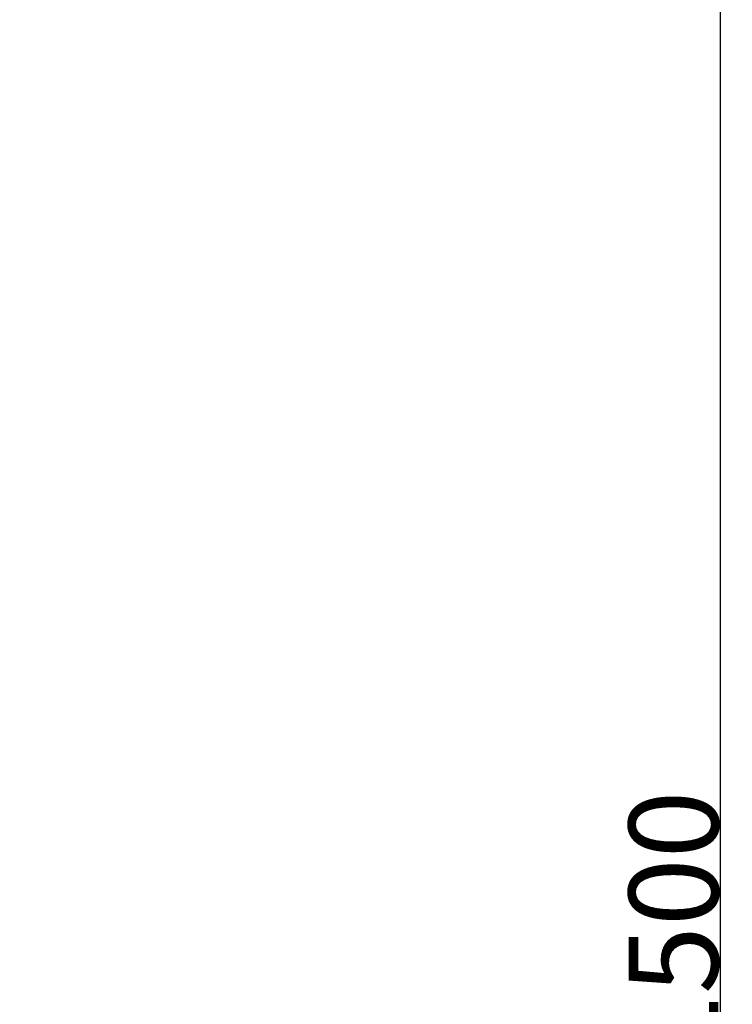
# Model space of a CAD drawing. Units: millimetres. Extents: x -2277 to 5143, y -3282 to 4137.
# Drawn here: x 2592 to 2791, y -236 to 39 of the extents above; entities that cross this region are included whole.
import ezdxf

# ---------------------------------------------------------------- set-up
doc = ezdxf.new("R2010")
doc.units = ezdxf.units.MM
doc.header["$MEASUREMENT"] = 0
doc.styles.add('Arial Baltic', font='arial.ttf')
doc.dimstyles.new('Default', dxfattribs={"dimtxt": 25, "dimasz": 15, "dimexe": 0.5, "dimexo": 0.5, "dimgap": 0.25, "dimtad": 1, "dimtoh": 1, "dimdec": 0, "dimzin": 1, "dimdsep": 46, "dimtxsty": 'Arial Baltic', "dimcen": 0.5, "dimadec": 0, "dimazin": 0, "dimtfac": 1, "dimtdec": 4, "dimtix": 1, "dimtmove": 1, "dimatfit": 3, "dimfxl": 1, "dimtolj": 1, "dimtzin": 1, "dimarcsym": 0})

# ---------------------------------------------------------------- blocks, each defined once
blk = doc.blocks.new('*D10')
at = {"color": 0, "lineweight": -2, "transparency": 16777216}
for p, q in [((2592.59, 536.01), (2788.14, 536.01)), ((2787.64, 521.01), (2787.64, -948.98)), ((2592.59, -963.98), (2788.14, -963.98))]:
    blk.add_line(p, q, dxfattribs=at)
at = {"color": 0, "transparency": 16777216}
for points in [[(2785.14, 521.01), (2790.14, 521.01), (2787.64, 536.01)], [(2785.14, -948.98), (2790.14, -948.98), (2787.64, -963.98)]]:
    blk.add_solid(points, dxfattribs=at)
at = {"layer": 'Defpoints', "color": 0, "transparency": 16777216}
for p in [(2592.09, 536.01), (2592.09, -963.98), (2787.64, -963.98)]:
    blk.add_point(p, dxfattribs=at)
at = {"color": 0, "transparency": 16777216, "insert": (2774.63, -213.98), "char_height": 25, "attachment_point": 5, "rotation": 90, "style": 'Arial Baltic'}
blk.add_mtext('\\A1;1500', dxfattribs=at)

msp = doc.modelspace()

# ---------------------------------------------------------------- dimensions: what is measured, and where the dimension line sits
dim = msp.add_linear_dim(base=(2787.64, -963.98), p1=(2592.09, 536.01), p2=(2592.09, -963.98), angle=90, dimstyle='Default')
dim.commit()
dim.dimension.update_dxf_attribs({"geometry": '*D10', "text_midpoint": (2774.63, -213.98)})

doc.saveas('drawing.dxf')
